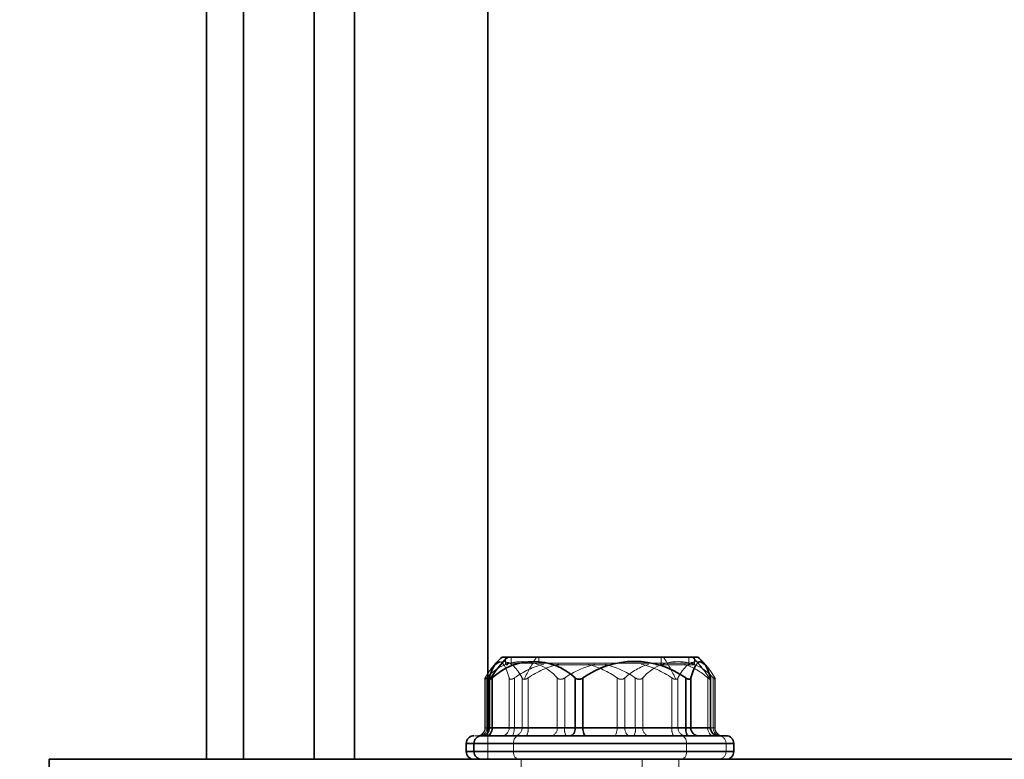
# Model space of a CAD drawing. Units: millimetres. Extents: x 50 to 563, y 47 to 405.
# Drawn here: x 214 to 220, y 247 to 252 of the extents above; entities that cross this region are included whole.
import ezdxf

# ---------------------------------------------------------------- set-up
doc = ezdxf.new("R2010")
doc.units = ezdxf.units.MM
doc.linetypes.add('HIDDEN', pattern=[1.905, 1.27, -0.635])
doc.layers.add('DIMENSION', color=7, linetype='Continuous')
doc.styles.add('SLDTEXTSTYLE0', font='TXT', dxfattribs={"width": 0.605})
doc.dimstyles.new('SLDDIMSTYLE0', dxfattribs={"dimtxt": 2.5, "dimasz": 2.5, "dimexe": 0, "dimexo": 0.0625, "dimtad": 1, "dimlfac": 10, "dimrnd": 1e-09, "dimzin": 12, "dimdsep": 46, "dimtxsty": 'SLDTEXTSTYLE0', "dimsah": 1, "dimcen": 0.09, "dimadec": 0, "dimazin": 3, "dimtfac": 1, "dimtofl": 0, "dimtmove": 0, "dimatfit": 3, "dimfxl": 1, "dimfrac": 2, "dimtolj": 1, "dimtzin": 12, "dimarcsym": 0})
doc.dimstyles.new('SLDDIMSTYLE1', dxfattribs={"dimtxt": 2.5, "dimasz": 2.5, "dimexe": 0, "dimexo": 0.0625, "dimtad": 1, "dimdec": 0, "dimlfac": 10, "dimrnd": 1e-09, "dimzin": 12, "dimdsep": 46, "dimtxsty": 'SLDTEXTSTYLE0', "dimsah": 1, "dimcen": 0.09, "dimadec": 0, "dimazin": 3, "dimtfac": 1, "dimtdec": 0, "dimtofl": 0, "dimtmove": 0, "dimatfit": 3, "dimfxl": 1, "dimfrac": 2, "dimtolj": 1, "dimtzin": 12, "dimarcsym": 0})

# ---------------------------------------------------------------- blocks, each defined once
blk = doc.blocks.new('_D_4')
at = {"layer": 'DIMENSION', "transparency": 16777216}
for p, q in [((98.6516, 273.5426), (98.6516, 232.5426)), ((257.1516, 243.5426), (257.1516, 232.5426)), ((98.6516, 233.5426), (257.1516, 233.5426))]:
    blk.add_line(p, q, dxfattribs=at)
for points in [[(98.6516, 233.5426), (101.1516, 233.158), (101.1516, 233.9273)], [(257.1516, 233.5426), (254.6516, 233.9273), (254.6516, 233.158)]]:
    blk.add_solid(points, dxfattribs=at)
at = {"layer": 'DIMENSION', "transparency": 16777216, "insert": (174.0822, 236.7653), "char_height": 2.5, "attachment_point": 1, "style": 'SLDTEXTSTYLE0'}
blk.add_mtext('1585', dxfattribs=at)
blk = doc.blocks.new('_D_6')
at = {"layer": 'DIMENSION', "transparency": 16777216}
for p, q in [((207.7516, 307.7426), (279.6016, 307.7426)), ((278.6016, 307.7426), (278.6016, 243.5426)), ((257.1516, 243.5426), (279.6016, 243.5426))]:
    blk.add_line(p, q, dxfattribs=at)
for points in [[(278.6016, 307.7426), (278.217, 305.2426), (278.9863, 305.2426)], [(278.6016, 243.5426), (278.9863, 246.0426), (278.217, 246.0426)]]:
    blk.add_solid(points, dxfattribs=at)
at = {"layer": 'DIMENSION', "transparency": 16777216, "insert": (275.379, 272.7781), "char_height": 2.5, "attachment_point": 1, "rotation": 90, "style": 'SLDTEXTSTYLE0'}
blk.add_mtext('642', dxfattribs=at)
blk = doc.blocks.new('_D_7')
at = {"layer": 'DIMENSION', "transparency": 16777216}
for p, q in [((165.9947, 337.5426), (286.6195, 337.5426)), ((285.6195, 337.5426), (285.6195, 243.5426)), ((257.1516, 243.5426), (286.6195, 243.5426))]:
    blk.add_line(p, q, dxfattribs=at)
for points in [[(285.6195, 337.5426), (285.2349, 335.0426), (286.0041, 335.0426)], [(285.6195, 243.5426), (286.0041, 246.0426), (285.2349, 246.0426)]]:
    blk.add_solid(points, dxfattribs=at)
at = {"layer": 'DIMENSION', "transparency": 16777216, "insert": (282.3968, 287.6703), "char_height": 2.5, "attachment_point": 1, "rotation": 90, "style": 'SLDTEXTSTYLE0'}
blk.add_mtext('940', dxfattribs=at)

msp = doc.modelspace()

# ---------------------------------------------------------------- linework, layer by layer
at = {"color": 7, "linetype": 'Continuous', "lineweight": 35}
for p, q in [((215.0516, 300.0426), (215.0516, 246.8426)), ((215.2864, 300.0426), (215.2864, 246.8426)), ((215.7349, 300.0426), (215.7349, 246.8426)), ((216.9652, 247.4926), (216.9291, 247.4926)), ((218.1741, 247.4926), (216.9652, 247.4926)), ((216.8489, 247.3611), (216.8489, 247.0426)), ((216.8665, 247.3598), (216.8665, 247.0426)), ((217.394, 247.3598), (217.394, 247.0426)), ((217.4432, 247.3598), (217.4432, 247.0426)), ((218.0959, 247.3598), (218.0959, 247.0426)), ((218.1283, 247.3598), (218.1283, 247.0426)), ((218.2535, 247.3598), (218.2535, 247.0426)), ((218.2544, 247.0426), (218.2544, 247.3611)), ((216.8665, 247.0426), (217.394, 247.0426)), ((217.394, 247.0426), (217.4432, 247.0426)), ((217.4432, 247.0426), (218.0959, 247.0426)), ((218.0959, 247.0426), (218.1283, 247.0426)), ((218.1283, 247.0426), (218.2535, 247.0426)), ((216.7016, 246.9426), (216.7016, 246.8926)), ((216.7508, 246.8926), (216.7508, 246.9426)), ((218.4016, 246.8926), (218.4016, 246.9426)), ((214.0516, 246.8426), (214.0516, 246.0426)), ((214.0516, 246.8426), (226.0516, 246.8426))]:
    msp.add_line(p, q, dxfattribs=at)
at = {"color": 7, "linetype": 'HIDDEN', "lineweight": 18}
for p, q in [((215.2864, 300.0426), (215.2864, 246.8426)), ((215.7349, 300.0426), (215.7349, 246.8426)), ((215.9928, 300.0426), (215.9928, 246.8426)), ((216.84, 300.0426), (216.84, 246.8426)), ((216.9516, 247.4926), (216.9516, 247.4526)), ((216.9864, 247.4526), (216.9516, 247.4526)), ((216.9616, 247.4426), (216.9691, 247.4426)), ((216.9864, 247.4926), (216.9864, 247.4526)), ((218.1516, 247.4526), (216.9864, 247.4526)), ((217.0153, 247.4426), (216.9958, 247.4426)), ((217.1634, 247.4926), (217.1634, 247.4526)), ((217.9399, 247.4926), (217.9399, 247.4526)), ((218.1169, 247.4926), (218.1169, 247.4526)), ((218.1516, 247.4526), (218.1516, 247.4926)), ((216.82, 247.3608), (216.82, 247.0426)), ((216.823, 247.3598), (216.823, 247.0426)), ((216.8319, 247.3598), (216.8319, 247.0426)), ((216.8497, 247.3598), (216.8497, 247.0426)), ((216.9749, 247.3598), (216.9749, 247.0426)), ((217.0074, 247.3598), (217.0074, 247.0426)), ((217.0562, 247.3598), (217.0562, 247.0426)), ((217.0944, 247.3598), (217.0944, 247.0426)), ((217.2802, 247.3598), (217.2802, 247.0426)), ((217.3273, 247.3598), (217.3273, 247.0426)), ((217.6601, 247.3598), (217.6601, 247.0426)), ((217.7093, 247.3598), (217.7093, 247.0426)), ((217.776, 247.3598), (217.776, 247.0426)), ((217.823, 247.3598), (217.823, 247.0426)), ((218.0089, 247.3598), (218.0089, 247.0426)), ((218.047, 247.3598), (218.047, 247.0426)), ((218.2368, 247.3598), (218.2368, 247.0426)), ((218.2714, 247.3598), (218.2714, 247.0426)), ((218.2803, 247.3598), (218.2803, 247.0426)), ((218.2832, 247.0426), (218.2832, 247.3608)), ((216.8319, 247.0426), (216.8201, 247.0426)), ((217.0562, 247.0426), (216.823, 247.0426)), ((216.8319, 247.0426), (217.2802, 247.0426)), ((216.84, 247.0142), (216.84, 246.8426)), ((216.8497, 247.0426), (216.8489, 247.0426)), ((216.9749, 247.0426), (216.8497, 247.0426)), ((217.0074, 247.0426), (216.9749, 247.0426)), ((217.6601, 247.0426), (217.0074, 247.0426)), ((217.0944, 247.0426), (217.0562, 247.0426)), ((217.776, 247.0426), (217.0944, 247.0426)), ((217.2802, 247.0426), (217.3273, 247.0426)), ((217.3273, 247.0426), (218.0089, 247.0426)), ((217.7093, 247.0426), (217.6601, 247.0426)), ((218.2368, 247.0426), (217.7093, 247.0426)), ((217.823, 247.0426), (217.776, 247.0426)), ((218.2714, 247.0426), (217.823, 247.0426)), ((218.0089, 247.0426), (218.047, 247.0426)), ((218.047, 247.0426), (218.2803, 247.0426)), ((218.2544, 247.0426), (218.2368, 247.0426)), ((218.2714, 247.0426), (218.2832, 247.0426)), ((218.3525, 246.9426), (216.7016, 246.9426)), ((218.1017, 246.9426), (216.702, 246.9426)), ((216.7585, 246.9926), (216.7979, 246.9926)), ((217.0016, 246.8926), (217.0016, 246.9426)), ((217.0016, 246.9426), (218.4013, 246.9426)), ((218.1017, 246.8926), (218.1017, 246.9426)), ((218.3525, 246.8926), (218.3525, 246.9426)), ((218.4016, 246.9426), (218.3525, 246.9426)), ((216.7016, 246.8926), (218.3525, 246.8926)), ((218.1017, 246.8926), (216.702, 246.8926)), ((217.0016, 246.8926), (218.4013, 246.8926)), ((218.3525, 246.8926), (218.4016, 246.8926)), ((217.0516, 246.8426), (217.0516, 246.0426)), ((217.8185, 246.8426), (217.8185, 246.6626)), ((218.0516, 246.0426), (218.0516, 246.8426))]:
    msp.add_line(p, q, dxfattribs=at)
at = {"color": 8, "linetype": 'Continuous', "lineweight": 35}
for p, q in [((215.9928, 294.4426), (215.9928, 246.8426)), ((216.84, 294.4426), (216.84, 247.0142)), ((216.8489, 247.0426), (216.8665, 247.0426)), ((218.2535, 247.0426), (218.2544, 247.0426)), ((216.7016, 246.9426), (216.7508, 246.9426)), ((216.7508, 246.9426), (218.4016, 246.9426)), ((216.7508, 246.8926), (216.7016, 246.8926)), ((218.4016, 246.8926), (216.7508, 246.8926))]:
    msp.add_line(p, q, dxfattribs=at)
at = {"color": 7, "linetype": 'HIDDEN', "lineweight": 18, "flags": 128}
for points in [[(216.823, 247.3598), (216.8498, 247.4052), (216.8786, 247.4382), (216.9088, 247.4584), (216.9396, 247.4651), (216.9704, 247.4584), (217.0006, 247.4382), (217.0294, 247.4052), (217.0562, 247.3598)], [(216.8908, 247.4536), (216.8958, 247.4584), (216.9123, 247.4651), (216.9289, 247.4584), (216.9451, 247.4382), (216.9605, 247.4052), (216.9749, 247.3598)], [(217.9334, 247.4426), (217.9347, 247.4428), (217.9359, 247.4434), (217.937, 247.4443), (217.938, 247.4456), (217.9388, 247.4471), (217.9394, 247.4488), (217.9398, 247.4507), (217.9399, 247.4526)], [(218.2803, 247.3598), (218.2535, 247.4052), (218.2246, 247.4382), (218.1945, 247.4584), (218.1637, 247.4651), (218.1329, 247.4584), (218.1027, 247.4382), (218.0739, 247.4052), (218.047, 247.3598)], [(216.9906, 246.9926), (216.9939, 246.9936), (216.997, 246.9965), (216.9999, 247.0011), (217.0025, 247.0073), (217.0045, 247.0149), (217.0061, 247.0235), (217.007, 247.0329), (217.0074, 247.0426)], [(217.6433, 246.9926), (217.6466, 246.9936), (217.6497, 246.9965), (217.6526, 247.0011), (217.6552, 247.0073), (217.6573, 247.0149), (217.6588, 247.0235), (217.6598, 247.0329), (217.6601, 247.0426)], [(217.7417, 246.9926), (217.7354, 246.9936), (217.7293, 246.9965), (217.7237, 247.0011), (217.7188, 247.0073), (217.7147, 247.0149), (217.7117, 247.0235), (217.7099, 247.0329), (217.7093, 247.0426)], [(218.2692, 246.9926), (218.2629, 246.9936), (218.2568, 246.9965), (218.2512, 247.0011), (218.2463, 247.0073), (218.2422, 247.0149), (218.2392, 247.0235), (218.2374, 247.0329), (218.2368, 247.0426)], [(217.034, 246.9926), (217.0277, 246.9917), (217.0216, 246.9888), (217.016, 246.9842), (217.0111, 246.978), (217.0071, 246.9704), (217.0041, 246.9618), (217.0022, 246.9524), (217.0016, 246.9426)], [(218.0693, 246.9926), (218.0756, 246.9917), (218.0817, 246.9888), (218.0873, 246.9842), (218.0922, 246.978), (218.0962, 246.9704), (218.0992, 246.9618), (218.1011, 246.9524), (218.1017, 246.9426)], [(217.034, 246.8426), (217.0277, 246.8436), (217.0216, 246.8465), (217.016, 246.8511), (217.0111, 246.8573), (217.0071, 246.8649), (217.0041, 246.8735), (217.0022, 246.8829), (217.0016, 246.8926)], [(218.0693, 246.8426), (218.0756, 246.8436), (218.0817, 246.8465), (218.0873, 246.8511), (218.0922, 246.8573), (218.0962, 246.8649), (218.0992, 246.8735), (218.1011, 246.8829), (218.1017, 246.8926)]]:
    msp.add_lwpolyline(points, dxfattribs=at)
at = {"color": 7, "linetype": 'Continuous', "lineweight": 35, "flags": 128}
for points in [[(218.2535, 247.3598), (218.2391, 247.4052), (218.2237, 247.4382), (218.2075, 247.4584), (218.1909, 247.4651), (218.1744, 247.4584), (218.1582, 247.4382), (218.1428, 247.4052), (218.1283, 247.3598)], [(216.8341, 246.9926), (216.8404, 246.9936), (216.8465, 246.9965), (216.8521, 247.0011), (216.857, 247.0073), (216.861, 247.0149), (216.864, 247.0235), (216.8659, 247.0329), (216.8665, 247.0426)], [(217.3616, 246.9926), (217.3679, 246.9936), (217.374, 246.9965), (217.3796, 247.0011), (217.3845, 247.0073), (217.3886, 247.0149), (217.3916, 247.0235), (217.3934, 247.0329), (217.394, 247.0426)], [(217.46, 246.9926), (217.4567, 246.9936), (217.4535, 246.9965), (217.4506, 247.0011), (217.4481, 247.0073), (217.446, 247.0149), (217.4445, 247.0235), (217.4435, 247.0329), (217.4432, 247.0426)], [(218.1127, 246.9926), (218.1094, 246.9936), (218.1063, 246.9965), (218.1034, 247.0011), (218.1008, 247.0073), (218.0987, 247.0149), (218.0972, 247.0235), (218.0962, 247.0329), (218.0959, 247.0426)]]:
    msp.add_lwpolyline(points, dxfattribs=at)
at = {"color": 7, "linetype": 'HIDDEN', "lineweight": 18}
for centre, radius, start, end in [((217.0561, 247.1687), 0.2946, 40.46023, 139.53977), ((217.5516, 246.8426), 0.9, 137.24922, 140.08625), ((216.9616, 247.4526), 0.01, 180, 270), ((216.9961, 247.4524), 0.00972, 178.34403, 268.24228), ((217.3379, 246.8968), 0.5689, 104.48531, 125.51912), ((217.9085, 246.9834), 0.9146, 146.16188, 156.31247), ((217.4363, 246.8581), 0.6072, 103.85525, 124.27527), ((217.6693, 246.8581), 0.6072, 104.39409, 124.27463), ((217.3295, 246.8966), 0.5691, 54.48337, 74.95861), ((217.434, 246.8581), 0.6072, 55.72537, 75.60591), ((217.9922, 247.0452), 0.4231, 108.01013, 131.96371), ((217.667, 246.8581), 0.6072, 55.72473, 76.14475), ((218.0472, 247.1687), 0.2946, 40.46023, 139.53977), ((217.1948, 246.9834), 0.9146, 23.68753, 33.83812), ((217.9534, 247.0445), 0.424, 48.05156, 71.34952), ((217.5043, 246.8699), 0.8886, 32.76679, 44.49514), ((218.1416, 247.4526), 0.01, 270, 0), ((217.5516, 246.8426), 0.9, 39.91375, 42.75078), ((216.77, 247.0426), 0.05, 270, 0), ((216.7744, 247.0412), 0.0486, 271.77449, 1.67084), ((216.7869, 247.0374), 0.0453, 278.71897, 6.63662), ((216.8001, 247.0422), 0.0496, 270.47957, 0.47167), ((216.9254, 247.0422), 0.0496, 270.47957, 0.47167), ((217.0077, 247.0412), 0.0486, 271.77449, 1.67084), ((217.0179, 247.0305), 0.0774, 330.69131, 8.98984), ((217.2353, 247.0374), 0.0453, 278.71897, 6.63662), ((217.4038, 247.0305), 0.0774, 171.01016, 209.30869), ((217.6995, 247.0305), 0.0774, 330.69131, 8.98984), ((217.868, 247.0374), 0.0453, 173.36338, 261.28103), ((218.0854, 247.0305), 0.0774, 171.01016, 209.30869), ((218.0956, 247.0412), 0.0486, 178.32916, 268.22551), ((218.3164, 247.0374), 0.0453, 173.36338, 261.28103), ((218.3289, 247.0412), 0.0486, 178.32916, 268.22551), ((218.3332, 247.0426), 0.05, 180, 270), ((218.3039, 246.944), 0.0486, 358.34403, 88.24228), ((218.3039, 246.8912), 0.0486, 271.75772, 1.65597)]:
    msp.add_arc(centre, radius, start, end, dxfattribs=at)
at = {"color": 7, "linetype": 'Continuous', "lineweight": 35}
for centre, radius, start, end in [((217.0763, 247.3165), 0.2306, 143.54849, 169.17803), ((217.599, 246.8699), 0.8886, 135.50486, 147.23321), ((217.1303, 247.0784), 0.3857, 46.86224, 133.13776), ((217.5516, 246.8426), 0.9, 133.76174, 137.24922), ((217.7696, 246.9057), 0.5593, 54.29889, 125.70111), ((217.5516, 246.8426), 0.9, 42.75078, 46.23826), ((216.7989, 247.0426), 0.05, 270, 0), ((218.1779, 247.0422), 0.0496, 179.52833, 269.52043), ((218.3031, 247.0422), 0.0496, 179.52833, 269.52043), ((218.3044, 247.0426), 0.05, 180, 270), ((216.7516, 246.9426), 0.05, 90, 180), ((216.7994, 246.944), 0.0486, 91.75772, 181.65597), ((218.3516, 246.9426), 0.05, 0, 90), ((216.7516, 246.8926), 0.05, 180, 270), ((216.7994, 246.8912), 0.0486, 178.34403, 268.24228), ((218.3516, 246.8926), 0.05, 270, 0)]:
    msp.add_arc(centre, radius, start, end, dxfattribs=at)
at = {"color": 7, "linetype": 'HIDDEN', "lineweight": 18}
for points, knots in [([(217.6274, 247.4426), (217.5924, 247.4426), (217.4822, 247.4426), (217.338, 247.4426), (217.2593, 247.4426), (217.2406, 247.4426)], [0, 0, 0, 0, 0.261023, 0.823641, 1, 1, 1, 1]), ([(218.1366, 247.4426), (218.1382, 247.4426), (218.1526, 247.4426), (218.0898, 247.4426), (218.0015, 247.4426), (217.9201, 247.4426), (217.9061, 247.4426)], [0, 0, 0, 0, 0.054753, 0.482984, 0.911092, 1, 1, 1, 1]), ([(216.823, 247.3598), (216.8218, 247.3574), (216.8201, 247.3537), (216.82, 247.3513), (216.8207, 247.3506), (216.8224, 247.3513), (216.8258, 247.3537), (216.8295, 247.3574), (216.8319, 247.3598)], [0, 0, 0, 0, 0.249564, 0.37905, 0.500063, 0.62078, 0.750586, 1, 1, 1, 1]), ([(217.0074, 247.3598), (217.0036, 247.3574), (216.998, 247.3537), (216.9908, 247.3513), (216.9859, 247.3506), (216.9818, 247.3513), (216.9774, 247.3537), (216.9759, 247.3574), (216.9749, 247.3598)], [0, 0, 0, 0, 0.249564, 0.37905, 0.500063, 0.62078, 0.750586, 1, 1, 1, 1]), ([(217.071, 247.3508), (217.0676, 247.3513), (217.0608, 247.3523), (217.0578, 247.3573), (217.0562, 247.3598)], [0, 0, 0, 0, 0.500203, 1, 1, 1, 1]), ([(217.0944, 247.3598), (217.0904, 247.3573), (217.0825, 247.3523), (217.0748, 247.3513), (217.071, 247.3508)], [0, 0, 0, 0, 0.499797, 1, 1, 1, 1]), ([(217.2802, 247.3598), (217.283, 247.3574), (217.2873, 247.3537), (217.2951, 247.3513), (217.3015, 247.3506), (217.3082, 247.3513), (217.3172, 247.3537), (217.3233, 247.3574), (217.3273, 247.3598)], [0, 0, 0, 0, 0.249564, 0.37905, 0.500063, 0.62078, 0.750586, 1, 1, 1, 1]), ([(217.7093, 247.3598), (217.706, 247.3574), (217.7011, 247.3537), (217.6926, 247.3513), (217.6859, 247.3506), (217.679, 247.3513), (217.6699, 247.3537), (217.664, 247.3574), (217.6601, 247.3598)], [0, 0, 0, 0, 0.249564, 0.37905, 0.500063, 0.62078, 0.750586, 1, 1, 1, 1]), ([(217.823, 247.3598), (217.8203, 247.3574), (217.816, 247.3537), (217.8082, 247.3513), (217.8018, 247.3506), (217.7951, 247.3513), (217.7861, 247.3537), (217.78, 247.3574), (217.776, 247.3598)], [0, 0, 0, 0, 0.249564, 0.37905, 0.500063, 0.62078, 0.750586, 1, 1, 1, 1]), ([(218.0089, 247.3598), (218.0129, 247.3573), (218.0208, 247.3523), (218.0285, 247.3513), (218.0323, 247.3508)], [0, 0, 0, 0, 0.499797, 1, 1, 1, 1]), ([(218.0323, 247.3508), (218.0357, 247.3513), (218.0425, 247.3523), (218.0455, 247.3573), (218.047, 247.3598)], [0, 0, 0, 0, 0.500203, 1, 1, 1, 1]), ([(218.2515, 247.3508), (218.2495, 247.3513), (218.2457, 247.3523), (218.2398, 247.3573), (218.2368, 247.3598)], [0, 0, 0, 0, 0.500203, 1, 1, 1, 1]), ([(218.2535, 247.3598), (218.2541, 247.3573), (218.2552, 247.3523), (218.2527, 247.3513), (218.2515, 247.3508)], [0, 0, 0, 0, 0.499797, 1, 1, 1, 1]), ([(218.2803, 247.3598), (218.2815, 247.3574), (218.2832, 247.3537), (218.2833, 247.3513), (218.2826, 247.3506), (218.2808, 247.3513), (218.2775, 247.3537), (218.2738, 247.3574), (218.2714, 247.3598)], [0, 0, 0, 0, 0.249564, 0.37905, 0.500063, 0.62078, 0.750586, 1, 1, 1, 1])]:
    msp.add_open_spline(points, degree=3, knots=knots, dxfattribs=at)
at = {"color": 7, "linetype": 'Continuous', "lineweight": 35}
for points, knots in [([(216.8497, 247.3598), (216.8492, 247.3573), (216.848, 247.3523), (216.8506, 247.3513), (216.8518, 247.3508)], [0, 0, 0, 0, 0.499797, 1, 1, 1, 1]), ([(216.8518, 247.3508), (216.8537, 247.3513), (216.8576, 247.3523), (216.8635, 247.3573), (216.8665, 247.3598)], [0, 0, 0, 0, 0.500203, 1, 1, 1, 1]), ([(217.394, 247.3598), (217.3972, 247.3574), (217.4022, 247.3537), (217.4106, 247.3513), (217.4174, 247.3506), (217.4243, 247.3513), (217.4334, 247.3537), (217.4393, 247.3574), (217.4432, 247.3598)], [0, 0, 0, 0, 0.249564, 0.37905, 0.500063, 0.62078, 0.750586, 1, 1, 1, 1]), ([(218.0959, 247.3598), (218.0996, 247.3574), (218.1053, 247.3537), (218.1125, 247.3513), (218.1174, 247.3506), (218.1215, 247.3513), (218.1259, 247.3537), (218.1274, 247.3574), (218.1283, 247.3598)], [0, 0, 0, 0, 0.249564, 0.37905, 0.500063, 0.62078, 0.750586, 1, 1, 1, 1]), ([(216.7979, 246.9926), (216.8444, 246.9926), (216.9372, 246.9926), (217.2008, 246.9926), (217.5097, 246.9926), (217.8264, 246.9926), (218.1038, 246.9926), (218.2855, 246.9926), (218.3664, 246.9926), (218.347, 246.9926), (218.3448, 246.9926)], [0, 0, 0, 0, 0.140256, 0.280566, 0.420854, 0.561141, 0.701428, 0.841717, 0.982027, 1, 1, 1, 1])]:
    msp.add_open_spline(points, degree=3, knots=knots, dxfattribs=at)

# ---------------------------------------------------------------- dimensions: what is measured, and where the dimension line sits
at = {"layer": 'DIMENSION'}
for base, p1, dimstyle, picture, middle in [((285.6195, 243.5426), (165.9947, 337.5426), 'SLDDIMSTYLE1', '_D_7', (285.6195, 290.5349)), ((278.6016, 243.5426), (207.7516, 307.7426), 'SLDDIMSTYLE0', '_D_6', (278.6016, 275.6426))]:
    dim = msp.add_linear_dim(base=base, p1=p1, p2=(257.1516, 243.5426), angle=90, dimstyle=dimstyle, dxfattribs=at)
    dim.commit()
    dim.dimension.update_dxf_attribs({"geometry": picture, "text_midpoint": middle, "dimtype": 160})
dim = msp.add_linear_dim(base=(257.1516, 233.5426), p1=(98.6516, 273.5426), p2=(257.1516, 243.5426), dimstyle='SLDDIMSTYLE0', dxfattribs=at)
dim.commit()
dim.dimension.update_dxf_attribs({"geometry": '_D_4', "text_midpoint": (177.9016, 233.5426), "dimtype": 160})

doc.saveas('drawing.dxf')
